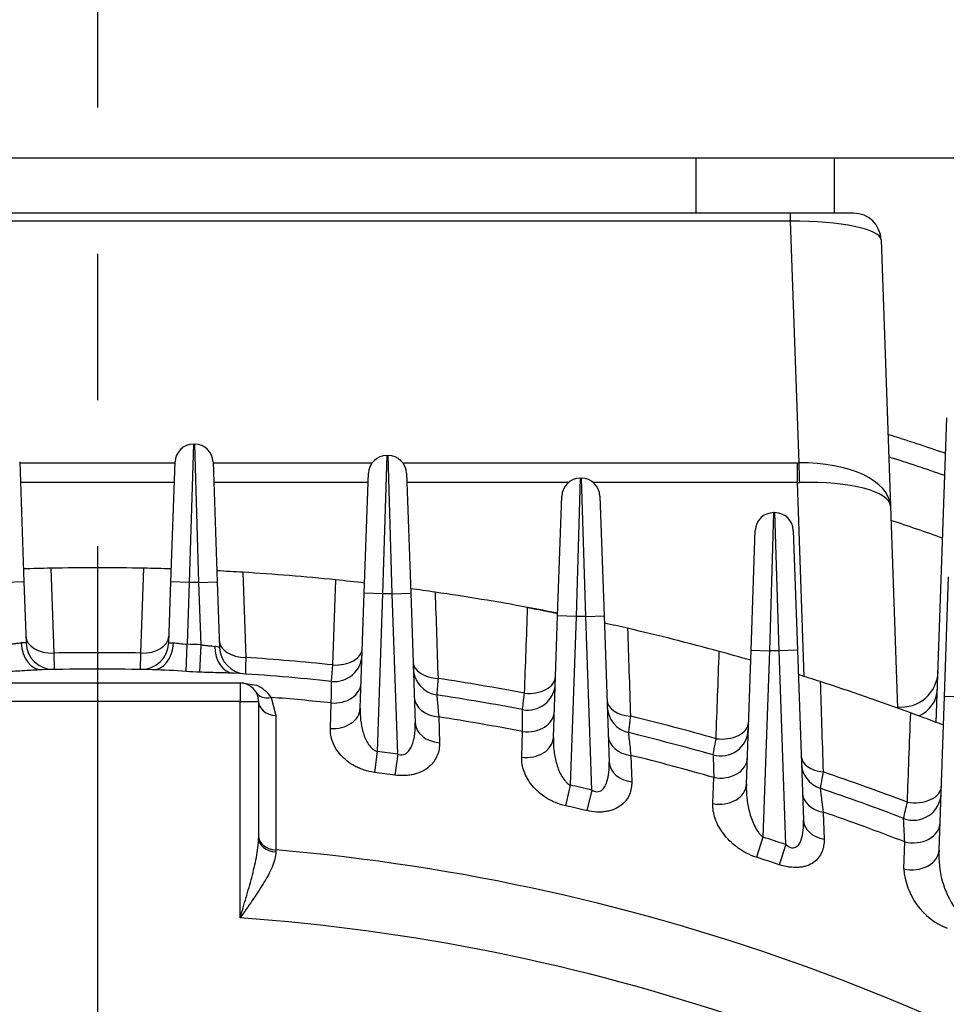
# Model space of a CAD drawing. Units: millimetres. Extents: x 0 to 4557, y -1871 to 2310.
# Drawn here: x 2426 to 2527, y 1428 to 1534 of the extents above; entities that cross this region are included whole.
import ezdxf

# ---------------------------------------------------------------- set-up
doc = ezdxf.new("R2010")
doc.units = ezdxf.units.MM
doc.header["$LTSCALE"] = 5
doc.header["$PDMODE"] = 1
doc.linetypes.add('CENTER2', pattern=[1.125, 0.75, -0.125, 0.125, -0.125])
doc.layers.get('0').update_dxf_attribs({"color": 3, "linetype": 'CONTINUOUS'})
doc.layers.get('DEFPOINTS').update_dxf_attribs({"linetype": 'CONTINUOUS'})
for name, color, linetype in [('DV1_0', 7, 'CONTINUOUS'), ('DV1_Default', 7, 'CONTINUOUS'), ('T', 7, 'CONTINUOUS')]:
    doc.layers.add(name, color=color, linetype=linetype)
doc.styles.add('ROMANS', font='romans.shx', dxfattribs={"bigfont": 'whgtxt.shx'})
doc.styles.get("Standard").update_dxf_attribs({"font": 'romans', "height": 3, "bigfont": 'whgtxt'})
doc.dimstyles.get("Standard").update_dxf_attribs({"dimtxt": 0.18, "dimasz": 0.18, "dimexe": 0.18, "dimexo": 0.0625, "dimgap": 0.09, "dimtad": 0, "dimtih": 1, "dimtoh": 1, "dimdec": 4, "dimzin": 0, "dimdsep": 46, "dimtxsty": 'Standard', "dimcen": 0.09, "dimadec": 0, "dimazin": 0, "dimtfac": 1, "dimtdec": 4, "dimtofl": 0, "dimtmove": 0, "dimatfit": 3, "dimfxl": 0, "dimtolj": 1, "dimtzin": 0, "dimarcsym": 0})

# ---------------------------------------------------------------- blocks, each defined once
blk = doc.blocks.new('_OPEN')
at = {"color": 0, "linetype": 'ByBlock'}
for p, q in [((-1, 0.1667), (0, 0)), ((0, 0), (-1, -0.1667)), ((0, 0), (-1, 0))]:
    blk.add_line(p, q, dxfattribs=at)
blk = doc.blocks.new('*D23')
at = {"layer": 'DEFPOINTS', "color": 0}
for p in [(2723.5, 1860.89), (2145.74, 1230), (2723.5, 1230)]:
    blk.add_point(p, dxfattribs=at)
at = {"layer": 'T', "color": 2, "lineweight": -2}
for p, q in [((2145.74, 1241), (2145.74, 1871.89)), ((2723.5, 1241), (2723.5, 1871.89)), ((2173.24, 1860.89), (2696, 1860.89))]:
    blk.add_line(p, q, dxfattribs=at)
at = {"layer": 'T', "color": 2, "lineweight": -2, "xscale": 27.5, "yscale": 27.5, "zscale": 27.5, "rotation": 180}
blk.add_blockref('_OPEN', (2145.74, 1860.89), dxfattribs=at)
at = {"layer": 'T', "color": 2, "lineweight": -2, "xscale": 27.5, "yscale": 27.5, "zscale": 27.5}
blk.add_blockref('_OPEN', (2723.5, 1860.89), dxfattribs=at)
at = {"layer": 'T', "color": 7, "insert": (2434.62, 1887.29), "char_height": 30.8, "attachment_point": 5, "style": 'ROMANS'}
blk.add_mtext('\\A1;578', dxfattribs=at)

msp = doc.modelspace()

# ---------------------------------------------------------------- linework, layer by layer
at = {"layer": 'DV1_0', "color": 3, "linetype": 'Continuous', "ltscale": 25.4}
for p, q in [((2284.431, 1519.4995), (2574.7712, 1519.4995)), ((2499.6179, 1519.4995), (2499.6179, 1513.4995)), ((2514.6179, 1519.4995), (2514.6179, 1513.4995)), ((2516.7209, 1513.4995), (2352.515, 1513.4995)), ((2509.8895, 1512.6208), (2359.3464, 1512.6208)), ((2499.6179, 1513.4995), (2369.6179, 1513.4995)), ((2514.6179, 1513.4995), (2499.6179, 1513.4995)), ((2509.8895, 1512.6208), (2509.8895, 1513.4995)), ((2510.8058, 1486.3803), (2509.8895, 1512.6208)), ((2519.7191, 1510.6042), (2520.7282, 1481.7064)), ((2525.7122, 1458.2087), (2526.8667, 1491.2711)), ((2445.0493, 1488.4156), (2444.5954, 1473.4156)), ((2445.0493, 1488.4156), (2445.1866, 1488.4156)), ((2445.6405, 1473.4156), (2445.1866, 1488.4156)), ((2466.0493, 1487.188), (2465.5954, 1472.188)), ((2466.0493, 1487.188), (2466.1866, 1487.188)), ((2466.6405, 1472.188), (2466.1866, 1487.188)), ((2426.1854, 1486.4854), (2426.6393, 1473.4854)), ((2426.1891, 1486.3782), (2443.0468, 1486.3782)), ((2442.5966, 1473.4854), (2443.0505, 1486.4854)), ((2447.1854, 1486.4854), (2447.6393, 1473.4854)), ((2447.1891, 1486.3782), (2464.442, 1486.3782)), ((2467.7939, 1486.3782), (2510.633, 1486.3782)), ((2510.633, 1484.2569), (2510.633, 1486.3782)), ((2463.5966, 1472.2578), (2464.0505, 1485.2578)), ((2468.1854, 1485.2578), (2468.6393, 1472.2578)), ((2487.0493, 1484.7201), (2486.5954, 1469.7201)), ((2487.0493, 1484.7201), (2487.1866, 1484.7201)), ((2487.6405, 1469.7201), (2487.1866, 1484.7201)), ((2442.9727, 1484.2569), (2426.2632, 1484.2569)), ((2464.0156, 1484.2569), (2447.2632, 1484.2569)), ((2485.7694, 1484.2569), (2468.2203, 1484.2569)), ((2510.633, 1484.2569), (2488.4665, 1484.2569)), ((2511.3684, 1463.1994), (2510.633, 1484.2569)), ((2484.5966, 1469.7899), (2485.0505, 1482.7899)), ((2489.1854, 1482.7899), (2489.6393, 1469.7899)), ((2520.7282, 1481.7064), (2521.494, 1459.776)), ((2508.0493, 1480.9858), (2507.5954, 1465.9858)), ((2508.0493, 1480.9858), (2508.1866, 1480.9858)), ((2508.6405, 1465.9858), (2508.1866, 1480.9858)), ((2505.5966, 1466.0556), (2506.0505, 1479.0556)), ((2510.1854, 1479.0556), (2510.6393, 1466.0556)), ((2429.5609, 1474.9494), (2429.8814, 1465.74)), ((2439.3545, 1465.74), (2439.675, 1474.9494)), ((2450.4189, 1474.5104), (2450.7351, 1465.2576)), ((2526.5966, 1461.0141), (2527.0505, 1474.0141)), ((2426.6393, 1473.4854), (2424.6405, 1473.4156)), ((2426.6393, 1473.4854), (2426.8711, 1466.8492)), ((2442.3648, 1466.8492), (2442.5966, 1473.4854)), ((2444.5954, 1473.4156), (2442.5966, 1473.4854)), ((2444.5954, 1473.4156), (2444.361, 1466.7043)), ((2445.6405, 1473.4156), (2444.5954, 1473.4156)), ((2445.6405, 1473.4156), (2447.6393, 1473.4854)), ((2445.8772, 1466.6399), (2445.6405, 1473.4156)), ((2447.6393, 1473.4854), (2447.8882, 1466.3596)), ((2460.189, 1464.4545), (2460.5161, 1473.6836)), ((2463.1599, 1459.7525), (2463.5966, 1472.2578)), ((2465.5954, 1472.188), (2463.5966, 1472.2578)), ((2465.5954, 1472.188), (2464.9976, 1455.0708)), ((2466.6405, 1472.188), (2465.5954, 1472.188)), ((2466.6405, 1472.188), (2468.6393, 1472.2578)), ((2467.2488, 1454.7696), (2466.6405, 1472.188)), ((2468.6393, 1472.2578), (2469.131, 1458.1776)), ((2484.1355, 1456.5873), (2484.5966, 1469.7899)), ((2486.5954, 1469.7201), (2484.5966, 1469.7899)), ((2486.5954, 1469.7201), (2485.9559, 1451.4072)), ((2487.6405, 1469.7201), (2486.5954, 1469.7201)), ((2487.6405, 1469.7201), (2489.6393, 1469.7899)), ((2488.2986, 1450.8762), (2487.6405, 1469.7201)), ((2489.6393, 1469.7899), (2490.1942, 1453.9014)), ((2444.2438, 1463.7304), (2444.361, 1466.7043)), ((2445.7417, 1463.6668), (2445.8772, 1466.6399)), ((2429.8814, 1465.74), (2429.9268, 1463.9545)), ((2439.3091, 1463.9545), (2439.3545, 1465.74)), ((2505.0882, 1451.4979), (2505.5966, 1466.0556)), ((2505.5966, 1466.0556), (2507.5954, 1465.9858)), ((2507.5954, 1465.9858), (2506.889, 1445.7597)), ((2508.6405, 1465.9858), (2507.5954, 1465.9858)), ((2510.6393, 1466.0556), (2508.6405, 1465.9858)), ((2509.3751, 1444.9505), (2508.6405, 1465.9858)), ((2510.6393, 1466.0556), (2511.2838, 1447.6008)), ((2460.0522, 1462.673), (2460.189, 1464.4545)), ((2419.1179, 1462.4995), (2450.1179, 1462.4995)), ((2450.1179, 1462.4995), (2450.1179, 1460.4995)), ((2450.2848, 1462.4995), (2451.9035, 1462.2456)), ((2450.1179, 1460.4995), (2419.1179, 1460.4995)), ((2450.1179, 1436.997), (2450.1179, 1460.4995)), ((2450.1179, 1460.4995), (2452.1179, 1460.4995)), ((2452.1179, 1460.4995), (2452.1179, 1445.6538)), ((2453.4868, 1460.9286), (2453.9943, 1458.9714)), ((2459.9187, 1457.5705), (2460.0169, 1460.3292)), ((2526.015, 1444.3613), (2526.5966, 1461.0141)), ((2528.5954, 1460.9443), (2526.5966, 1461.0141)), ((2471.6794, 1458.812), (2471.7723, 1456.0106)), ((2480.6948, 1454.4354), (2480.7962, 1457.2212)), ((2464.9976, 1455.0708), (2464.7035, 1452.7901)), ((2467.2488, 1454.7696), (2466.9329, 1452.4918)), ((2492.5423, 1454.6352), (2492.6351, 1451.7751)), ((2501.4481, 1449.3944), (2501.5535, 1452.2304)), ((2485.9559, 1451.4072), (2485.4588, 1449.162)), ((2488.2986, 1450.8762), (2487.7789, 1448.6361)), ((2513.4305, 1448.4812), (2513.524, 1445.5344)), ((2506.889, 1445.7597), (2506.1893, 1443.5691)), ((2522.1759, 1442.3258), (2522.2862, 1445.2389)), ((2453.9864, 1444.3814), (2453.9899, 1444.1686)), ((2509.3751, 1444.9505), (2508.6513, 1442.7677))]:
    msp.add_line(p, q, dxfattribs=at)
for centre, radius, start, end in [((2516.7209, 1510.4995), 3, 2, 90), ((2434.6179, 1219.4995), 283.3, 71.025591, 72.362374), ((2445.0493, 1486.4156), 2, 90, 178), ((2445.1866, 1486.4156), 2, 2, 90), ((2466.0493, 1485.188), 2, 90, 178), ((2466.1866, 1485.188), 2, 2, 90), ((2434.6179, 1219.4995), 281, 70.882387, 72.194947), ((2487.0493, 1482.7201), 2, 90, 178), ((2487.1866, 1482.7201), 2, 2, 90), ((2508.0493, 1478.9858), 2, 90, 178), ((2508.1866, 1478.9858), 2, 2, 90), ((2434.6179, 1219.4995), 274.5194, 70.465353, 71.7071), ((2434.6179, 1219.4995), 255.5, 91.134123, 91.800369), ((2434.6179, 1219.4995), 255.5, 91.134123, 91.800369), ((2434.6179, 1219.4995), 255.5, 88.865877, 91.134123), ((2434.6179, 1219.4995), 255.5, 88.199631, 88.865877), ((2434.6179, 1219.4995), 255.5, 88.199631, 88.865877), ((2434.6179, 1219.4995), 255.5, 86.454382, 87.087981), ((2434.6179, 1219.4995), 255.5, 86.454382, 87.087981), ((2434.6179, 1219.4995), 255.5, 84.182366, 86.454382), ((2434.6179, 1219.4995), 255.5, 83.478959, 84.182366), ((2434.6179, 1219.4995), 255.5, 83.478959, 84.182366), ((2434.6179, 1219.4995), 255.5, 81.746817, 82.351696), ((2434.6179, 1219.4995), 255.5, 81.746817, 82.351696), ((2434.6179, 1219.4995), 255.5, 79.463353, 81.746817), ((2434.6179, 1219.4995), 255.5, 78.717407, 79.463353), ((2434.6179, 1219.4995), 255.5, 76.977993, 77.55772), ((2434.6179, 1219.4995), 255.5, 76.977993, 77.55772), ((2434.6179, 1219.4995), 255.5, 74.674984, 76.977993), ((2426.6976, 1427.1923), 39.6573, 89.749399, 90.501895), ((2429.8692, 1466.9539), 3, 182, 271.099386), ((2439.3667, 1466.9539), 3, 268.900614, 358), ((2434.6179, 1219.4995), 247.3967, 87.391526, 87.742979), ((2434.6179, 1219.4995), 246.2861, 88.898022, 91.101978), ((2438.8931, 1424.667), 42.6519, 77.825213, 78.545333), ((2450.8863, 1466.4642), 3, 182, 266.231182), ((2460.3642, 1465.6567), 3, 264.028982, 358), ((2434.6179, 1219.4995), 255.5, 73.879867, 74.674984), ((2434.6179, 1219.4995), 255.5, 73.879867, 74.674984), ((2434.6179, 1219.4995), 246.2861, 84.04043, 86.247842), ((2434.6179, 1219.4995), 244.5, 88.599318, 91.400682), ((2439.6487, 1412.2473), 51.6878, 84.89958, 88.951446), ((2434.6179, 1219.4995), 244.4206, 87.391526, 87.742979), ((2434.6179, 1219.4995), 244.5, 84.028982, 86.533907), ((2471.9235, 1464.1718), 3, 182, 261.330791), ((2434.6179, 1219.4995), 255.5, 72.110321, 72.66832), ((2434.6179, 1219.4995), 255.5, 72.110321, 72.66832), ((2521.9077, 1463.8778), 4, 264.001652, 358), ((2450.1179, 1460.4995), 2, 0, 90), ((2450.3069, 1458.716), 3.8739, 34.830728, 65.661416), ((2434.6179, 1219.4995), 246.2861, 79.143964, 81.361858), ((2481.3419, 1462.5491), 3, 259.118194, 358), ((2434.6179, 1219.4995), 255.5, 69.778915, 72.110321), ((2434.6179, 1219.4995), 244.5, 79.118194, 81.330791), ((2434.6179, 1219.4995), 242.1653, 83.9796, 85.531139), ((2492.9823, 1460.0194), 3, 182, 256.360288), ((2434.6179, 1219.4995), 255.5, 68.926177, 69.778915), ((2434.6179, 1219.4995), 255.5, 68.926177, 69.778915), ((2434.6179, 1219.4995), 242.1653, 79.007014, 81.196747), ((2434.6179, 1219.4995), 246.2861, 74.1707, 76.40645), ((2434.6179, 1219.4995), 244.5, 74.129984, 76.360288), ((2502.2983, 1457.5659), 3, 254.129984, 358), ((2434.6179, 1219.4995), 237.5222, 82.103718, 82.651601), ((2434.6179, 1219.4995), 242.1653, 73.954271, 76.161047), ((4104.9918, 1502.939), 1604.2399, 181.7238319, 181.8113723), ((2514.0656, 1453.9016), 3, 182, 251.276557), ((2434.6179, 1219.4995), 235.2226, 82.103718, 82.651601), ((2434.6179, 1219.4995), 246.2861, 69.077337, 71.338936), ((2434.6179, 1219.4995), 237.5222, 76.938156, 77.517615), ((2434.6179, 1219.4995), 244.5, 69.020629, 71.276557), ((2523.2308, 1450.5926), 3, 249.020629, 358), ((991.7459, 1807.8763), 1572.2017, 346.7599004, 346.8255889), ((2434.6179, 1219.4995), 235.2226, 76.938156, 77.517615), ((2434.6179, 1219.4995), 242.1653, 68.775798, 71.007188), ((2434.6179, 1219.4995), 237.5222, 71.655024, 72.285691), ((2434.6179, 1219.4995), 225.7144, 54.812471, 85.077423), ((2535.9469, 1443.6936), 9.9543, 176.153904, 215.006881), ((2434.6179, 1219.4995), 235.2226, 71.655024, 72.285691), ((2529.7361, 1442.8956), 7.5817, 184.310616, 247.963243), ((2434.6179, 1219.4995), 218.0492, 56.587441, 85.923698)]:
    msp.add_arc(centre, radius, start, end, dxfattribs=at)
for centre, major_axis, ratio, start_param, end_param in [((2509.7166, 1510.4995), (10.0027, 0.0932), 0.21193479, 0.00542439, 1.55154054), ((2510.3886, 1493.3782), (5.1256, -4.9497), 0.96568877, 5.49778703, 5.5224672), ((2510.7343, 1481.3574), (9.9939, 0.349), 0.50189196, 0, 1.54611615), ((2510.8058, 1484.259), (-0.0741, 2.9991), 0.02467638, 4.71264119, 5.4974825), ((2510.3886, 1491.2569), (10.005, -0.13), 0.69960696, 4.74591045, 4.77059062), ((2510.7343, 1481.3574), (9.9939, 0.349), 0.28982457, 0, 1.54611615), ((2429.8443, 1467.668), (-2.9982, -0.1047), 0.64274128, 0, 1.56072188), ((2439.3916, 1467.668), (-2.9982, 0.1047), 0.64274128, 1.58087078, 3.14159265), ((2428.568, 1466.9255), (-0.0733, 2.9991), 0.73970244, 1.57853379, 3.14159265), ((2440.6679, 1466.9255), (-0.0733, -2.9991), 0.73970244, 0, 1.56305886), ((2450.8613, 1467.1819), (2.9982, 0.1047), 0.64088236, 3.14159265, 4.6479206), ((2449.5813, 1466.5468), (-0.1814, -2.9945), 0.73819194, 4.78291076, 6.28318531), ((2460.3892, 1466.3724), (2.9982, -0.1047), 0.6418859, 4.66798828, 6.28318531), ((2471.8981, 1464.8983), (-2.9982, -0.1047), 0.63623501, 0, 1.45185384), ((2460.258, 1462.6161), (2.9982, -0.1047), 0.76574959, 4.65862045, 6.28318531), ((2481.3671, 1463.2718), (2.9982, -0.1047), 0.63825733, 4.61326814, 6.28318531), ((2453.6063, 1462.457), (-1.7442, -0.9787), 0.70434022, 0, 1.13066424), ((2521.839, 1461.9099), (3.9976, -0.1396), 0.85509157, 5.26136777, 6.28318531), ((2454.1179, 1460.4995), (-2, 0), 0.76549648, 0, 1.50893684), ((2472.0313, 1461.0845), (-2.9982, -0.1047), 0.76083762, 0, 1.42662135), ((2492.9565, 1460.7608), (-2.9982, -0.1047), 0.62858298, 0, 1.39713614), ((2460.1617, 1459.8572), (2.9982, -0.1047), 0.76573166, 4.6580073, 6.28318531), ((2481.2347, 1459.4786), (2.9982, -0.1047), 0.76260064, 4.59228151, 6.28318531), ((2472.1292, 1458.2823), (-2.9982, -0.1047), 0.76070387, 0, 1.42496719), ((2502.324, 1458.3013), (2.9982, -0.1047), 0.63165485, 4.5581324, 6.28318531), ((2481.1374, 1456.692), (2.9982, -0.1047), 0.76250904, 4.59090647, 6.28318531), ((2493.0924, 1456.868), (-2.9982, -0.1047), 0.75411453, 0, 1.3600271), ((2493.1923, 1454.0061), (-2.9982, -0.1047), 0.75381421, 0, 1.35758911), ((2502.1891, 1454.4404), (2.9982, -0.1047), 0.75682342, 4.5252651, 6.28318531), ((2514.0389, 1454.6648), (-2.9982, -0.1047), 0.61753839, 0, 1.34200493), ((2502.09, 1451.6026), (2.9982, -0.1047), 0.75659134, 4.52310764, 6.28318531), ((2514.1789, 1450.6556), (-2.9982, -0.1047), 0.74426382, 0, 1.29261251), ((2523.2572, 1451.3475), (2.9982, -0.1047), 0.62170664, 4.50239845, 6.28318531), ((2514.2819, 1447.7055), (-2.9982, -0.1047), 0.74370249, 0, 1.28935747), ((2523.1187, 1447.3826), (2.9982, -0.1047), 0.74800202, 4.45723784, 6.28318531), ((2454.1179, 1445.9088), (-2, 0), 0.76535939, 0, 1.50497329), ((2454.1179, 1445.6538), (-2, 0), 0.7441276, 0, 1.50672226), ((2523.0169, 1444.466), (2.9982, -0.1047), 0.74754212, 4.45426515, 6.28318531)]:
    msp.add_ellipse(centre, major_axis=major_axis, ratio=ratio, start_param=start_param, end_param=end_param, dxfattribs=at)
for points, knots in [([(2471.2944, 1472.3534), (2471.3462, 1470.8122), (2471.3979, 1469.2708), (2471.4497, 1467.7292), (2471.5026, 1466.1503), (2471.5556, 1464.5712), (2471.6085, 1462.9918)], [0, 0, 0, 0, 0.49401207, 0.49401207, 0.49401207, 1, 1, 1, 1]), ([(2481.0039, 1461.3779), (2481.0595, 1462.9164), (2481.115, 1464.4548), (2481.1705, 1465.9931), (2481.2269, 1467.5593), (2481.2834, 1469.1254), (2481.3398, 1470.6913)], [0, 0, 0, 0, 0.49550115, 0.49550115, 0.49550115, 1, 1, 1, 1]), ([(2481.3398, 1470.6913), (2481.5886, 1470.645), (2481.8297, 1470.5998), (2482.1816, 1470.5333), (2482.2974, 1470.5113), (2482.5193, 1470.4691), (2482.6263, 1470.4486), (2482.9365, 1470.3891), (2483.129, 1470.352), (2483.4738, 1470.285), (2483.6286, 1470.2548), (2483.9072, 1470.2002), (2484.0282, 1470.1763), (2484.2353, 1470.1354), (2484.322, 1470.1183), (2484.4627, 1470.0903), (2484.5163, 1470.0796), (2484.5877, 1470.0654), (2484.6061, 1470.0617), (2484.6061, 1470.0617)], [0, 0, 0, 0, 0.125, 0.125, 0.1875, 0.1875, 0.25, 0.25, 0.375, 0.375, 0.5, 0.5, 0.625, 0.625, 0.75, 0.75, 0.875, 0.875, 1, 1, 1, 1]), ([(2492.1886, 1468.429), (2492.2399, 1466.8763), (2492.2911, 1465.3233), (2492.3424, 1463.7698), (2492.396, 1462.1425), (2492.4496, 1460.5147), (2492.5032, 1458.8865)], [0, 0, 0, 0, 0.48838158, 0.48838158, 0.48838158, 1, 1, 1, 1]), ([(2424.8749, 1466.7043), (2425.015, 1466.7108), (2425.1522, 1466.7211), (2425.4215, 1466.7476), (2425.555, 1466.7639), (2425.8069, 1466.7965), (2425.9259, 1466.8128), (2426.1509, 1466.8382), (2426.2558, 1466.8473), (2426.3502, 1466.8481)], [0, 0, 0, 0, 0.25, 0.25, 0.5, 0.5, 0.75, 0.75, 1, 1, 1, 1]), ([(2442.3648, 1466.8492), (2442.3648, 1466.8492), (2442.4105, 1466.8495), (2442.5443, 1466.8496), (2442.5989, 1466.8496), (2442.7277, 1466.8492), (2442.8028, 1466.8488), (2442.8857, 1466.8481)], [0, 0, 0, 0, 0.5, 0.5, 0.75, 0.75, 1, 1, 1, 1]), ([(2442.8857, 1466.8481), (2442.9801, 1466.8473), (2443.0832, 1466.8384), (2443.3063, 1466.8132), (2443.4278, 1466.7967), (2443.8054, 1466.7478), (2444.0809, 1466.7172), (2444.361, 1466.7043)], [0, 0, 0, 0, 0.25, 0.25, 0.5, 0.5, 1, 1, 1, 1]), ([(2445.8772, 1466.6399), (2446.0165, 1466.6168), (2446.1539, 1466.598), (2446.4249, 1466.5671), (2446.56, 1466.5548), (2446.8151, 1466.5336), (2446.9359, 1466.5244), (2447.1632, 1466.5018), (2447.2689, 1466.4885), (2447.3635, 1466.4693)], [0, 0, 0, 0, 0.25, 0.25, 0.5, 0.5, 0.75, 0.75, 1, 1, 1, 1]), ([(2501.798, 1456.4461), (2501.8549, 1457.9952), (2501.9117, 1459.5441), (2501.9685, 1461.0926), (2502.0274, 1462.7002), (2502.0863, 1464.3075), (2502.1451, 1465.9145)], [0, 0, 0, 0, 0.49064116, 0.49064116, 0.49064116, 1, 1, 1, 1]), ([(2450.7351, 1465.2576), (2450.7279, 1464.9769), (2450.7215, 1464.7264), (2450.7101, 1464.2843), (2450.7052, 1464.0927), (2450.6973, 1463.787), (2450.6943, 1463.6695), (2450.6902, 1463.5106), (2450.6891, 1463.4707), (2450.6891, 1463.4707)], [0, 0, 0, 0, 0.25, 0.25, 0.5, 0.5, 0.75, 0.75, 1, 1, 1, 1]), ([(2428.6414, 1463.9264), (2428.3887, 1463.9203), (2428.118, 1463.9065), (2427.5475, 1463.8732), (2427.2475, 1463.8535), (2426.6197, 1463.8138), (2426.3007, 1463.7943), (2425.6531, 1463.7592), (2425.3232, 1463.7435), (2424.9921, 1463.7304)], [0, 0, 0, 0, 0.25, 0.25, 0.5, 0.5, 0.75, 0.75, 1, 1, 1, 1]), ([(2449.3999, 1463.5522), (2449.1468, 1463.5676), (2448.8755, 1463.5768), (2448.3033, 1463.5921), (2448.0022, 1463.598), (2447.3725, 1463.6117), (2447.0526, 1463.6194), (2446.4035, 1463.6393), (2446.0731, 1463.6517), (2445.7417, 1463.6668)], [0, 0, 0, 0, 0.25, 0.25, 0.5, 0.5, 0.75, 0.75, 1, 1, 1, 1]), ([(2460.0169, 1460.3292), (2460.0224, 1460.7065), (2460.0274, 1461.0396), (2460.034, 1461.4752), (2460.036, 1461.6097), (2460.0397, 1461.8567), (2460.0414, 1461.9695), (2460.046, 1462.2689), (2460.0483, 1462.4188), (2460.0514, 1462.6209), (2460.0522, 1462.673), (2460.0522, 1462.673)], [0, 0, 0, 0, 0.25, 0.25, 0.375, 0.375, 0.5, 0.5, 0.75, 0.75, 1, 1, 1, 1]), ([(2471.6085, 1462.9918), (2471.5871, 1462.7115), (2471.5679, 1462.4613), (2471.534, 1462.0194), (2471.5192, 1461.828), (2471.4957, 1461.5223), (2471.4867, 1461.4049), (2471.4744, 1461.2459), (2471.4713, 1461.2061), (2471.4713, 1461.2061)], [0, 0, 0, 0, 0.25, 0.25, 0.5, 0.5, 0.75, 0.75, 1, 1, 1, 1]), ([(2513.1038, 1462.646), (2513.1548, 1461.0773), (2513.2058, 1459.5079), (2513.2567, 1457.9377), (2513.3118, 1456.2386), (2513.3669, 1454.5386), (2513.4219, 1452.8378)], [0, 0, 0, 0, 0.48026583, 0.48026583, 0.48026583, 1, 1, 1, 1]), ([(2471.4713, 1461.2061), (2471.4713, 1461.2061), (2471.4759, 1461.1533), (2471.4893, 1460.9978), (2471.4949, 1460.9332), (2471.5083, 1460.7781), (2471.5162, 1460.6871), (2471.5428, 1460.38), (2471.5645, 1460.1292), (2471.616, 1459.5378), (2471.6459, 1459.1948), (2471.6794, 1458.812)], [0, 0, 0, 0, 0.25, 0.25, 0.375, 0.375, 0.5, 0.5, 0.75, 0.75, 1, 1, 1, 1]), ([(2480.7755, 1459.6031), (2480.7755, 1459.6031), (2480.7806, 1459.6426), (2480.8008, 1459.7987), (2480.816, 1459.9167), (2480.8551, 1460.2203), (2480.8791, 1460.4071), (2480.936, 1460.8493), (2480.9681, 1461.0992), (2481.0039, 1461.3779)], [0, 0, 0, 0, 0.25, 0.25, 0.5, 0.5, 0.75, 0.75, 1, 1, 1, 1]), ([(2463.1599, 1459.7525), (2463.1448, 1459.322), (2463.1608, 1458.8944), (2463.2549, 1458.0449), (2463.3325, 1457.623), (2463.5717, 1456.7865), (2463.7327, 1456.366), (2464.0881, 1455.7836), (2464.2244, 1455.5995), (2464.4756, 1455.3568), (2464.5684, 1455.2811), (2464.7695, 1455.1547), (2464.8801, 1455.1027), (2464.9976, 1455.0708)], [0, 0, 0, 0, 0.25, 0.25, 0.5, 0.5, 0.75, 0.75, 0.875, 0.875, 0.9375, 0.9375, 1, 1, 1, 1]), ([(2480.7962, 1457.2212), (2480.7927, 1457.603), (2480.7896, 1457.9409), (2480.7858, 1458.3832), (2480.7846, 1458.5199), (2480.7825, 1458.7711), (2480.7815, 1458.886), (2480.7789, 1459.1908), (2480.7777, 1459.3436), (2480.776, 1459.5498), (2480.7755, 1459.6031), (2480.7755, 1459.6031)], [0, 0, 0, 0, 0.25, 0.25, 0.375, 0.375, 0.5, 0.5, 0.75, 0.75, 1, 1, 1, 1]), ([(2522.5685, 1449.5463), (2522.6269, 1451.1112), (2522.6852, 1452.6755), (2522.7434, 1454.2392), (2522.8057, 1455.9108), (2522.8678, 1457.5817), (2522.9299, 1459.252)], [0, 0, 0, 0, 0.48332719, 0.48332719, 0.48332719, 1, 1, 1, 1]), ([(2453.9943, 1458.9714), (2453.9939, 1458.1135), (2453.9934, 1457.2556), (2453.993, 1456.3977), (2453.9912, 1452.9659), (2453.9893, 1449.5339), (2453.9874, 1446.1016), (2453.9871, 1445.5282), (2453.9867, 1444.9548), (2453.9864, 1444.3814)], [0, 0, 0, 0, 0.17642242, 0.17642242, 0.17642242, 0.88211213, 0.88211213, 0.88211213, 1, 1, 1, 1]), ([(2467.2488, 1454.7696), (2467.3469, 1454.7308), (2467.4474, 1454.7052), (2467.6545, 1454.6872), (2467.7566, 1454.6958), (2467.9498, 1454.7454), (2468.0405, 1454.7863), (2468.2035, 1454.888), (2468.2776, 1454.9497), (2468.4752, 1455.1495), (2468.5798, 1455.306), (2468.7522, 1455.6318), (2468.8204, 1455.8022), (2468.9339, 1456.1526), (2468.979, 1456.3332), (2469.0503, 1456.6955), (2469.0768, 1456.8782), (2469.1344, 1457.4296), (2469.1441, 1457.8018), (2469.131, 1458.1776)], [0, 0, 0, 0, 0.0625, 0.0625, 0.125, 0.125, 0.1875, 0.1875, 0.25, 0.25, 0.375, 0.375, 0.5, 0.5, 0.625, 0.625, 0.75, 0.75, 1, 1, 1, 1]), ([(2492.5032, 1458.8865), (2492.4676, 1458.607), (2492.4356, 1458.3574), (2492.3792, 1457.9165), (2492.3547, 1457.7253), (2492.3155, 1457.4201), (2492.3004, 1457.3028), (2492.28, 1457.1439), (2492.2749, 1457.1041), (2492.2749, 1457.1041)], [0, 0, 0, 0, 0.25, 0.25, 0.5, 0.5, 0.75, 0.75, 1, 1, 1, 1]), ([(2464.7035, 1452.7901), (2464.3178, 1452.8399), (2463.9477, 1452.9248), (2463.4128, 1453.0982), (2463.2369, 1453.1643), (2462.9007, 1453.3079), (2462.7394, 1453.3857), (2462.2741, 1453.635), (2461.9867, 1453.8246), (2461.4763, 1454.2262), (2461.2504, 1454.4394), (2460.8495, 1454.8875), (2460.6756, 1455.1222), (2460.3853, 1455.5957), (2460.2669, 1455.8366), (2460.0802, 1456.3261), (2460.0117, 1456.5761), (2459.9268, 1457.0739), (2459.9099, 1457.3224), (2459.9187, 1457.5705)], [0, 0, 0, 0, 0.125, 0.125, 0.1875, 0.1875, 0.25, 0.25, 0.375, 0.375, 0.5, 0.5, 0.625, 0.625, 0.75, 0.75, 0.875, 0.875, 1, 1, 1, 1]), ([(2492.2749, 1457.1041), (2492.2749, 1457.1041), (2492.2808, 1457.049), (2492.2982, 1456.8876), (2492.3054, 1456.8205), (2492.3227, 1456.6596), (2492.3329, 1456.5652), (2492.3672, 1456.2473), (2492.3952, 1455.9881), (2492.4613, 1455.3789), (2492.4996, 1455.0264), (2492.5423, 1454.6352)], [0, 0, 0, 0, 0.25, 0.25, 0.375, 0.375, 0.5, 0.5, 0.75, 0.75, 1, 1, 1, 1]), ([(2471.7723, 1456.0106), (2471.7882, 1455.5319), (2471.7128, 1455.0696), (2471.4403, 1454.4047), (2471.3218, 1454.1881), (2471.0302, 1453.7814), (2470.8567, 1453.5892), (2470.4424, 1453.232), (2470.2057, 1453.0711), (2469.6729, 1452.7954), (2469.3709, 1452.6792), (2468.8909, 1452.5541), (2468.7257, 1452.5201), (2468.3843, 1452.4683), (2468.2069, 1452.4505), (2467.6657, 1452.4235), (2467.3011, 1452.4407), (2466.9329, 1452.4918)], [0, 0, 0, 0, 0.25, 0.25, 0.375, 0.375, 0.5, 0.5, 0.625, 0.625, 0.75, 0.75, 0.8125, 0.8125, 0.875, 0.875, 1, 1, 1, 1]), ([(2484.1355, 1456.5873), (2484.1195, 1456.1269), (2484.1379, 1455.6684), (2484.2394, 1454.7548), (2484.3222, 1454.2997), (2484.5694, 1453.3933), (2484.7339, 1452.937), (2485.0825, 1452.2918), (2485.2164, 1452.0827), (2485.4549, 1451.7983), (2485.5409, 1451.708), (2485.7335, 1451.5416), (2485.8398, 1451.4659), (2485.9559, 1451.4072)], [0, 0, 0, 0, 0.25, 0.25, 0.5, 0.5, 0.75, 0.75, 0.875, 0.875, 0.9375, 0.9375, 1, 1, 1, 1]), ([(2501.4779, 1454.6803), (2501.4779, 1454.6803), (2501.4851, 1454.7197), (2501.5133, 1454.8751), (2501.5346, 1454.9926), (2501.5895, 1455.2948), (2501.6232, 1455.4808), (2501.7029, 1455.9206), (2501.7479, 1456.169), (2501.798, 1456.4461)], [0, 0, 0, 0, 0.25, 0.25, 0.5, 0.5, 0.75, 0.75, 1, 1, 1, 1]), ([(2485.4588, 1449.162), (2485.0702, 1449.248), (2484.7006, 1449.3683), (2484.1701, 1449.5916), (2483.9962, 1449.6738), (2483.6633, 1449.8486), (2483.5039, 1449.9411), (2483.0448, 1450.2324), (2482.7616, 1450.4473), (2482.2564, 1450.8952), (2482.0327, 1451.1287), (2481.6354, 1451.6124), (2481.4612, 1451.8644), (2481.1684, 1452.3711), (2481.0487, 1452.6268), (2480.8592, 1453.143), (2480.7895, 1453.4046), (2480.7029, 1453.9225), (2480.6855, 1454.1798), (2480.6948, 1454.4354)], [0, 0, 0, 0, 0.125, 0.125, 0.1875, 0.1875, 0.25, 0.25, 0.375, 0.375, 0.5, 0.5, 0.625, 0.625, 0.75, 0.75, 0.875, 0.875, 1, 1, 1, 1]), ([(2488.2986, 1450.8762), (2488.3858, 1450.8218), (2488.4767, 1450.7761), (2488.6691, 1450.7096), (2488.7675, 1450.6903), (2488.9632, 1450.6863), (2489.0593, 1450.7023), (2489.2357, 1450.7647), (2489.3159, 1450.8105), (2489.459, 1450.9195), (2489.5232, 1450.9835), (2489.6364, 1451.1198), (2489.6863, 1451.1926), (2489.8214, 1451.4215), (2489.8914, 1451.5862), (2490.0615, 1452.0899), (2490.1257, 1452.4464), (2490.199, 1453.1674), (2490.207, 1453.5327), (2490.1942, 1453.9014)], [0, 0, 0, 0, 0.0625, 0.0625, 0.125, 0.125, 0.1875, 0.1875, 0.25, 0.25, 0.3125, 0.3125, 0.375, 0.375, 0.5, 0.5, 0.75, 0.75, 1, 1, 1, 1]), ([(2513.4219, 1452.8378), (2513.3721, 1452.5596), (2513.3275, 1452.3109), (2513.2486, 1451.8714), (2513.2143, 1451.6807), (2513.1595, 1451.376), (2513.1384, 1451.2588), (2513.1098, 1451.1001), (2513.1026, 1451.0603), (2513.1026, 1451.0603)], [0, 0, 0, 0, 0.25, 0.25, 0.5, 0.5, 0.75, 0.75, 1, 1, 1, 1]), ([(2492.6351, 1451.7751), (2492.6506, 1451.2941), (2492.5778, 1450.8338), (2492.3073, 1450.1811), (2492.189, 1449.9701), (2491.8958, 1449.579), (2491.7205, 1449.3968), (2491.2986, 1449.0659), (2491.0594, 1448.923), (2490.6515, 1448.7474), (2490.5059, 1448.695), (2490.2039, 1448.6072), (2490.0476, 1448.5716), (2489.7243, 1448.5172), (2489.5574, 1448.4984), (2489.2121, 1448.4784), (2489.0334, 1448.4774), (2488.4996, 1448.5014), (2488.1383, 1448.5527), (2487.7789, 1448.6361)], [0, 0, 0, 0, 0.25, 0.25, 0.375, 0.375, 0.5, 0.5, 0.625, 0.625, 0.6875, 0.6875, 0.75, 0.75, 0.8125, 0.8125, 0.875, 0.875, 1, 1, 1, 1]), ([(2505.0882, 1451.4979), (2505.0709, 1451.0013), (2505.0921, 1450.5053), (2505.2009, 1449.5143), (2505.2885, 1449.0192), (2505.5432, 1448.0297), (2505.7104, 1447.5313), (2506.0525, 1446.8158), (2506.1832, 1446.5802), (2506.4135, 1446.2492), (2506.4961, 1446.1423), (2506.6789, 1445.9392), (2506.7787, 1445.8432), (2506.889, 1445.7597)], [0, 0, 0, 0, 0.25, 0.25, 0.5, 0.5, 0.75, 0.75, 0.875, 0.875, 0.9375, 0.9375, 1, 1, 1, 1]), ([(2513.1026, 1451.0603), (2513.1026, 1451.0603), (2513.1099, 1451.002), (2513.1315, 1450.8314), (2513.1404, 1450.7606), (2513.1619, 1450.5909), (2513.1744, 1450.4916), (2513.2167, 1450.1577), (2513.2512, 1449.8862), (2513.3321, 1449.2506), (2513.3788, 1448.8845), (2513.4305, 1448.4812)], [0, 0, 0, 0, 0.25, 0.25, 0.375, 0.375, 0.5, 0.5, 0.75, 0.75, 1, 1, 1, 1]), ([(2506.1893, 1443.5691), (2505.798, 1443.6941), (2505.4293, 1443.852), (2504.9032, 1444.1281), (2504.7314, 1444.2274), (2504.4018, 1444.4354), (2504.2445, 1444.5435), (2503.7925, 1444.8791), (2503.5174, 1445.1175), (2503.0131, 1445.6201), (2502.79, 1445.8785), (2502.3958, 1446.404), (2502.2242, 1446.6718), (2501.9291, 1447.2171), (2501.8069, 1447.4933), (2501.6154, 1448.0402), (2501.5452, 1448.3128), (2501.4565, 1448.8564), (2501.4382, 1449.1281), (2501.4481, 1449.3944)], [0, 0, 0, 0, 0.125, 0.125, 0.1875, 0.1875, 0.25, 0.25, 0.375, 0.375, 0.5, 0.5, 0.625, 0.625, 0.75, 0.75, 0.875, 0.875, 1, 1, 1, 1]), ([(2509.3751, 1444.9505), (2509.4521, 1444.884), (2509.5327, 1444.8229), (2509.7045, 1444.7166), (2509.7947, 1444.6723), (2509.9811, 1444.6121), (2510.0783, 1444.5966), (2510.2646, 1444.6038), (2510.3536, 1444.6262), (2510.5948, 1444.7382), (2510.7174, 1444.8659), (2510.9104, 1445.1492), (2510.9833, 1445.3084), (2511.1585, 1445.8023), (2511.2196, 1446.1515), (2511.29, 1446.8684), (2511.2966, 1447.2331), (2511.2838, 1447.6008)], [0, 0, 0, 0, 0.0625, 0.0625, 0.125, 0.125, 0.1875, 0.1875, 0.25, 0.25, 0.375, 0.375, 0.5, 0.5, 0.75, 0.75, 1, 1, 1, 1]), ([(2522.2862, 1445.2389), (2522.2655, 1445.6404), (2522.2471, 1445.9988), (2522.2231, 1446.471), (2522.2157, 1446.6175), (2522.202, 1446.8878), (2522.1958, 1447.0117), (2522.1792, 1447.3413), (2522.1709, 1447.5076), (2522.1596, 1447.7328), (2522.1567, 1447.7914), (2522.1567, 1447.7914)], [0, 0, 0, 0, 0.25, 0.25, 0.375, 0.375, 0.5, 0.5, 0.75, 0.75, 1, 1, 1, 1]), ([(2450.1179, 1436.997), (2450.2284, 1437.3649), (2450.3397, 1437.7352), (2450.5591, 1438.4702), (2450.6677, 1438.8367), (2450.9882, 1439.9337), (2451.1948, 1440.6617), (2451.4797, 1441.7513), (2451.5705, 1442.1141), (2451.7393, 1442.8397), (2451.8173, 1443.2024), (2451.952, 1443.9171), (2452.009, 1444.2705), (2452.0918, 1444.9686), (2452.1179, 1445.3134), (2452.1179, 1445.6538)], [0, 0, 0, 0, 0.125, 0.125, 0.25, 0.25, 0.5, 0.5, 0.625, 0.625, 0.75, 0.75, 0.875, 0.875, 1, 1, 1, 1]), ([(2513.524, 1445.5344), (2513.5395, 1445.0467), (2513.4695, 1444.5837), (2513.2007, 1443.937), (2513.0823, 1443.7295), (2512.7867, 1443.3509), (2512.6076, 1443.1766), (2512.1793, 1442.8733), (2511.9355, 1442.7476), (2511.5172, 1442.6049), (2511.3687, 1442.5652), (2511.0633, 1442.505), (2510.9052, 1442.4839), (2510.4143, 1442.4486), (2510.0611, 1442.4635), (2509.3584, 1442.565), (2509.0004, 1442.652), (2508.6513, 1442.7677)], [0, 0, 0, 0, 0.25, 0.25, 0.375, 0.375, 0.5, 0.5, 0.625, 0.625, 0.6875, 0.6875, 0.75, 0.75, 0.875, 0.875, 1, 1, 1, 1]), ([(2453.9899, 1444.1686), (2453.9941, 1443.9099), (2453.955, 1443.6415), (2453.8137, 1443.0835), (2453.7103, 1442.7926), (2453.4629, 1442.209), (2453.3183, 1441.9137), (2452.9978, 1441.3139), (2452.8206, 1441.0077), (2452.263, 1440.0913), (2451.8565, 1439.4811), (2451.0075, 1438.2476), (2450.5608, 1437.6197), (2450.1179, 1436.997)], [0, 0, 0, 0, 0.125, 0.125, 0.25, 0.25, 0.375, 0.375, 0.5, 0.5, 0.75, 0.75, 1, 1, 1, 1])]:
    msp.add_open_spline(points, degree=3, knots=knots, dxfattribs=at)
at = {"layer": 'DV1_Default', "color": 2, "linetype": 'CENTER2', "ltscale": 25.4}
msp.add_line((2434.6179, 1763.0874), (2434.6179, 937.6995), dxfattribs=at)

# ---------------------------------------------------------------- dimensions: what is measured, and where the dimension line sits
at = {"layer": 'T'}
dim = msp.add_linear_dim(base=(2723.4954, 1860.894), p1=(2145.7405, 1229.9995), p2=(2723.4954, 1229.9995), text='578', dimstyle='Standard', override={"dimscale": 11, "dimtxt": 2.8, "dimasz": 2.5, "dimexe": 1, "dimexo": 1, "dimgap": 1, "dimtad": 1, "dimtih": 0, "dimtoh": 0, "dimdec": 3, "dimrnd": 0.005, "dimzin": 8, "dimtxsty": 'ROMANS', "dimblk": 'OPEN', "dimcen": 0, "dimclrd": 2, "dimclre": 2, "dimclrt": 7, "dimazin": 2, "dimtfac": 0.55, "dimtdec": 3, "dimtix": 1, "dimtofl": 1, "dimatfit": 0, "dimldrblk": 'OPEN'}, dxfattribs=at)
dim.commit()
dim.dimension.update_dxf_attribs({"geometry": '*D23', "text_midpoint": (2434.6179, 1887.294)})

doc.saveas('drawing.dxf')
